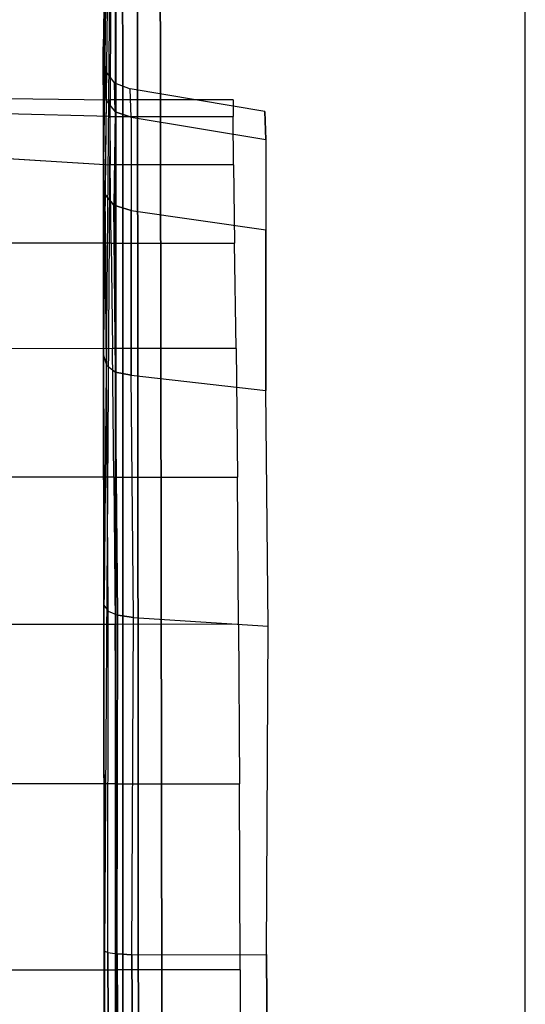
# Model space of a CAD drawing. Extents: x -1.5 to 1.5, y -21 to 21.
# Drawn here: x 1.2 to 1.5, y 18.1 to 18.8 of the extents above; entities that cross this region are included whole.
import ezdxf

# ---------------------------------------------------------------- set-up
doc = ezdxf.new("R2010")
doc.units = 0
doc.layers.get('0').update_dxf_attribs({"color": 221, "linetype": 'CONTINUOUS'})

# ---------------------------------------------------------------- blocks, each defined once
blk = doc.blocks.new('*U6')
at = {"color": 251}
for points in [[(1.23127, 19.36672, -0.83649), (1.22627, 18.77031, -0.83649)], [(1.23446, 19.36836, -1.7151), (1.22628, 18.74969, -0.99316)], [(1.23446, 19.36836, 0.04213), (1.22628, 18.74969, -0.67981)], [(1.23469, 19.36007, -1.75006), (1.22639, 18.68632, -1.15173)], [(1.2347, 19.36007, 0.07708), (1.22639, 18.68632, -0.52124)], [(1.23475, 19.34604, -1.77327), (1.22646, 18.56697, -1.28804)], [(1.23475, 19.34604, 0.1003), (1.22646, 18.56697, -0.38494)], [(1.23466, 19.31954, -1.79215), (1.22672, 18.39807, -1.39289)], [(1.23466, 19.31954, 0.11917), (1.22672, 18.39807, -0.28009)], [(1.50646, 17.2454, -1.84035), (1.50652, 19.29428, -1.84041)], [(1.50646, 17.2454, 0.16737), (1.50652, 19.29428, 0.16744)], [(1.23428, 19.28714, -1.79702), (1.22692, 18.16573, -1.44153)], [(1.23428, 19.28714, 0.12404), (1.22692, 18.16573, -0.23145)], [(1.23434, 17.25223, -1.79728), (1.23428, 19.28714, -1.79702)], [(1.23428, 19.28714, 0.12404), (1.23434, 17.25223, 0.1243)], [(1.23449, 17.25108, -1.80728), (1.23444, 19.28789, -1.80701)], [(1.23444, 19.28789, 0.13404), (1.23449, 17.25108, 0.1343)], [(1.23944, 17.25105, -1.82303), (1.23887, 19.28975, -1.82206)], [(1.23887, 19.28975, 0.14908), (1.23944, 17.25105, 0.15005)], [(1.25018, 17.25174, -1.8326), (1.24854, 19.29117, -1.83163)], [(1.24854, 19.29117, 0.15865), (1.25018, 17.25174, 0.15962)], [(1.26645, 17.25301, -1.83623), (1.2633, 19.29195, -1.83596)], [(1.2633, 19.29195, 0.16298), (1.26645, 17.25301, 0.16326)], [(1.22618, 18.76023, -0.83649), (1.22627, 18.77031, -0.83649)], [(1.22627, 18.77031, -0.83649), (1.22628, 18.74969, -0.99316)], [(1.22628, 18.74969, -0.67981), (1.22627, 18.77031, -0.83649)], [(1.22618, 18.76023, -0.83649), (1.22781, 18.749, -0.83649)], [(1.22619, 18.73994, -0.99061), (1.22618, 18.76023, -0.83649)], [(1.22618, 18.76023, -0.83649), (1.22619, 18.73994, -0.68236)], [(1.22619, 18.73994, -0.68236), (1.22628, 18.74969, -0.67981)], [(1.22619, 18.73994, -0.99061), (1.22628, 18.74969, -0.99316)], [(1.22628, 18.74969, -0.99316), (1.22639, 18.68632, -1.15173)], [(1.22639, 18.68632, -0.52124), (1.22628, 18.74969, -0.67981)], [(1.22805, 18.72938, -0.9885), (1.22781, 18.749, -0.83649)], [(1.2337, 18.74127, -0.83649), (1.22781, 18.749, -0.83649)], [(1.22805, 18.72938, -0.68447), (1.22781, 18.749, -0.83649)], [(1.22619, 18.73994, -0.99061), (1.22805, 18.72938, -0.9885)], [(1.22619, 18.73994, -0.99061), (1.22629, 18.67767, -1.14643)], [(1.22619, 18.73994, -0.68236), (1.22805, 18.72938, -0.68447)], [(1.22619, 18.73994, -0.68236), (1.22629, 18.67767, -0.52654)], [(1.23405, 18.72201, -0.98724), (1.2337, 18.74127, -0.83649)], [(1.2337, 18.74127, -0.83649), (1.24411, 18.73726, -0.83649)], [(1.2337, 18.74127, -0.83649), (1.23405, 18.72201, -0.68574)], [(1.33356, 18.72206, -0.83649), (1.24411, 18.73726, -0.83649)], [(1.24482, 18.71832, -0.98697), (1.24411, 18.73726, -0.83649)], [(1.24482, 18.71832, -0.68601), (1.24411, 18.73726, -0.83649)], [(1.1624, 18.73083, -0.83646), (1.23048, 18.72989, -0.83649)], [(1.23048, 18.71881, -0.94648), (1.23048, 18.72989, -0.83649)], [(1.31244, 18.72989, -0.83649), (1.23048, 18.72989, -0.83649)], [(1.23048, 18.71881, -0.7265), (1.23048, 18.72989, -0.83649)], [(1.31244, 18.72989, -0.83649), (1.31242, 18.71881, -0.94646)], [(1.31244, 18.72989, -0.83649), (1.31242, 18.71881, -0.72651)], [(1.22805, 18.72938, -0.9885), (1.22728, 18.66718, -1.13925)], [(1.22805, 18.72938, -0.68447), (1.22728, 18.66718, -0.53373)], [(1.22805, 18.72938, -0.9885), (1.23405, 18.72201, -0.98724)], [(1.22805, 18.72938, -0.68447), (1.23405, 18.72201, -0.68574)], [(1.23048, 18.71881, -0.94648), (1.16116, 18.72068, -0.93936)], [(1.23048, 18.71881, -0.7265), (1.16124, 18.72066, -0.73351)], [(1.23048, 18.71881, -0.94648), (1.23072, 18.6867, -1.05238)], [(1.23048, 18.71881, -0.94648), (1.31242, 18.71881, -0.94646)], [(1.23048, 18.71881, -0.7265), (1.23072, 18.6867, -0.6206)], [(1.23048, 18.71881, -0.7265), (1.31242, 18.71881, -0.72651)], [(1.23405, 18.72201, -0.98724), (1.23329, 18.66002, -1.13411)], [(1.23405, 18.72201, -0.68574), (1.23329, 18.66002, -0.53887)], [(1.24482, 18.71832, -0.98697), (1.23405, 18.72201, -0.98724)], [(1.23405, 18.72201, -0.68574), (1.24482, 18.71832, -0.68601)], [(1.24482, 18.71832, -0.98697), (1.24476, 18.65652, -1.13119)], [(1.24482, 18.71832, -0.68601), (1.24476, 18.65652, -0.54179)], [(1.24482, 18.71832, -0.98697), (1.33426, 18.70362, -0.98297)], [(1.24482, 18.71832, -0.68601), (1.33426, 18.70362, -0.69001)], [(1.31266, 18.68671, -1.05234), (1.31242, 18.71881, -0.94646)], [(1.31266, 18.68671, -0.62063), (1.31242, 18.71881, -0.72651)], [(1.33426, 18.70362, -0.98297), (1.33356, 18.72206, -0.83649)], [(1.33356, 18.72206, -0.83649), (1.33426, 18.70362, -0.69001)], [(1.33426, 18.70362, -0.98297), (1.3342, 18.64347, -1.12336)], [(1.33426, 18.70362, -0.69001), (1.3342, 18.64347, -0.54962)], [(1.1414, 18.69229, -1.04638), (1.23072, 18.6867, -1.05238)], [(1.14147, 18.69226, -0.62649), (1.23072, 18.6867, -0.6206)], [(1.22629, 18.67767, -0.52654), (1.22639, 18.68632, -0.52124)], [(1.22629, 18.67767, -1.14643), (1.22639, 18.68632, -1.15173)], [(1.22639, 18.68632, -1.15173), (1.22646, 18.56697, -1.28804)], [(1.22646, 18.56697, -0.38494), (1.22639, 18.68632, -0.52124)], [(1.31266, 18.68671, -1.05234), (1.23072, 18.6867, -1.05238)], [(1.31266, 18.68671, -0.62063), (1.23072, 18.6867, -0.6206)], [(1.23147, 18.6347, -1.15008), (1.23072, 18.6867, -1.05238)], [(1.23147, 18.6347, -0.52289), (1.23072, 18.6867, -0.6206)], [(1.31266, 18.68671, -1.05234), (1.31342, 18.63469, -1.15005)], [(1.31266, 18.68671, -0.62063), (1.31342, 18.63469, -0.52292)], [(1.22629, 18.67767, -1.14643), (1.22728, 18.66718, -1.13925)], [(1.22636, 18.56043, -1.28033), (1.22629, 18.67767, -1.14643)], [(1.22629, 18.67767, -0.52654), (1.22728, 18.66718, -0.53373)], [(1.22629, 18.67767, -0.52654), (1.22636, 18.56043, -0.39264)], [(1.22728, 18.66718, -1.13925), (1.23329, 18.66002, -1.13411)], [(1.22844, 18.55372, -1.27238), (1.22728, 18.66718, -1.13925)], [(1.23329, 18.66002, -0.53887), (1.22728, 18.66718, -0.53373)], [(1.22728, 18.66718, -0.53373), (1.22844, 18.55372, -0.4006)], [(1.23438, 18.54914, -1.26698), (1.23329, 18.66002, -1.13411)], [(1.24476, 18.65652, -1.13119), (1.23329, 18.66002, -1.13411)], [(1.23329, 18.66002, -0.53887), (1.23438, 18.54914, -0.406)], [(1.23329, 18.66002, -0.53887), (1.24476, 18.65652, -0.54179)], [(1.24466, 18.54701, -1.26438), (1.24476, 18.65652, -1.13119)], [(1.24476, 18.65652, -0.54179), (1.24466, 18.54701, -0.4086)], [(1.24476, 18.65652, -1.13119), (1.3342, 18.64347, -1.12336)], [(1.24476, 18.65652, -0.54179), (1.3342, 18.64347, -0.54962)], [(1.33411, 18.53687, -1.25301), (1.3342, 18.64347, -1.12336)], [(1.3342, 18.64347, -0.54962), (1.33411, 18.53687, -0.41997)], [(1.23147, 18.6347, -1.15008), (1.14652, 18.63469, -1.15013)], [(1.23147, 18.6347, -0.52289), (1.14652, 18.63469, -0.52284)], [(1.23147, 18.6347, -1.15008), (1.23243, 18.56486, -1.23585)], [(1.23147, 18.6347, -1.15008), (1.31342, 18.63469, -1.15005)], [(1.23147, 18.6347, -0.52289), (1.23243, 18.56486, -0.43713)], [(1.23147, 18.6347, -0.52289), (1.31342, 18.63469, -0.52292)], [(1.31439, 18.56484, -1.23583), (1.31342, 18.63469, -1.15005)], [(1.31439, 18.56484, -0.43715), (1.31342, 18.63469, -0.52292)], [(1.22636, 18.56043, -0.39264), (1.22646, 18.56697, -0.38494)], [(1.22636, 18.56043, -1.28033), (1.22646, 18.56697, -1.28804)], [(1.22646, 18.56697, -1.28804), (1.22672, 18.39807, -1.39289)], [(1.22672, 18.39807, -0.28009), (1.22646, 18.56697, -0.38494)], [(1.14748, 18.56487, -1.23587), (1.23243, 18.56486, -1.23585)], [(1.14748, 18.56487, -0.43711), (1.23243, 18.56486, -0.43713)], [(1.22636, 18.56043, -1.28033), (1.22844, 18.55372, -1.27238)], [(1.2266, 18.3943, -1.38346), (1.22636, 18.56043, -1.28033)], [(1.2266, 18.3943, -0.28951), (1.22636, 18.56043, -0.39264)], [(1.22636, 18.56043, -0.39264), (1.22844, 18.55372, -0.4006)], [(1.31439, 18.56484, -1.23583), (1.23243, 18.56486, -1.23585)], [(1.23331, 18.47923, -1.30593), (1.23243, 18.56486, -1.23585)], [(1.31439, 18.56484, -0.43715), (1.23243, 18.56486, -0.43713)], [(1.23331, 18.47923, -0.36705), (1.23243, 18.56486, -0.43713)], [(1.31439, 18.56484, -1.23583), (1.31528, 18.47921, -1.30591)], [(1.31439, 18.56484, -0.43715), (1.31528, 18.47921, -0.36707)], [(1.22945, 18.39029, -1.37439), (1.22844, 18.55372, -1.27238)], [(1.22844, 18.55372, -1.27238), (1.23438, 18.54914, -1.26698)], [(1.22844, 18.55372, -0.4006), (1.23438, 18.54914, -0.406)], [(1.22945, 18.39029, -0.29858), (1.22844, 18.55372, -0.4006)], [(1.23593, 18.38756, -1.3685), (1.23438, 18.54914, -1.26698)], [(1.24466, 18.54701, -1.26438), (1.23438, 18.54914, -1.26698)], [(1.23593, 18.38756, -0.30447), (1.23438, 18.54914, -0.406)], [(1.23438, 18.54914, -0.406), (1.24466, 18.54701, -0.4086)], [(1.24624, 18.38618, -1.36597), (1.24466, 18.54701, -1.26438)], [(1.24466, 18.54701, -1.26438), (1.33411, 18.53687, -1.25301)], [(1.24624, 18.38618, -0.307), (1.24466, 18.54701, -0.4086)], [(1.24466, 18.54701, -0.4086), (1.33411, 18.53687, -0.41997)], [(1.33569, 18.38031, -1.3519), (1.33411, 18.53687, -1.25301)], [(1.33569, 18.38031, -0.32107), (1.33411, 18.53687, -0.41997)], [(1.23331, 18.47923, -1.30593), (1.14836, 18.47924, -1.30593)], [(1.23331, 18.47923, -0.36705), (1.14836, 18.47924, -0.36704)], [(1.23331, 18.47923, -1.30593), (1.23408, 18.38155, -1.35824)], [(1.23331, 18.47923, -1.30593), (1.31528, 18.47921, -1.30591)], [(1.23331, 18.47923, -0.36705), (1.23408, 18.38155, -0.31474)], [(1.23331, 18.47923, -0.36705), (1.31528, 18.47921, -0.36707)], [(1.31605, 18.38154, -1.35822), (1.31528, 18.47921, -1.30591)], [(1.31605, 18.38154, -0.31475), (1.31528, 18.47921, -0.36707)], [(1.2266, 18.3943, -0.28951), (1.22672, 18.39807, -0.28009)], [(1.2266, 18.3943, -1.38346), (1.22672, 18.39807, -1.39289)], [(1.22692, 18.16573, -1.44153), (1.22672, 18.39807, -1.39289)], [(1.22692, 18.16573, -0.23145), (1.22672, 18.39807, -0.28009)], [(1.2266, 18.3943, -1.38346), (1.22945, 18.39029, -1.37439)], [(1.22676, 18.16472, -1.43153), (1.2266, 18.3943, -1.38346)], [(1.22676, 18.16472, -0.24145), (1.2266, 18.3943, -0.28951)], [(1.2266, 18.3943, -0.28951), (1.22945, 18.39029, -0.29858)], [(1.22921, 18.1635, -1.42109), (1.22945, 18.39029, -1.37439)], [(1.22921, 18.1635, -0.25188), (1.22945, 18.39029, -0.29858)], [(1.22945, 18.39029, -1.37439), (1.23593, 18.38756, -1.3685)], [(1.22945, 18.39029, -0.29858), (1.23593, 18.38756, -0.30447)], [(1.23545, 18.16264, -1.41429), (1.23593, 18.38756, -1.3685)], [(1.23545, 18.16264, -0.25868), (1.23593, 18.38756, -0.30447)], [(1.24624, 18.38618, -1.36597), (1.23593, 18.38756, -1.3685)], [(1.23593, 18.38756, -0.30447), (1.24624, 18.38618, -0.307)], [(1.24527, 18.16213, -1.41094), (1.24624, 18.38618, -1.36597)], [(1.24527, 18.16213, -0.26204), (1.24624, 18.38618, -0.307)], [(1.24624, 18.38618, -1.36597), (1.33569, 18.38031, -1.3519)], [(1.24624, 18.38618, -0.307), (1.33569, 18.38031, -0.32107)], [(1.14913, 18.38156, -1.35825), (1.23408, 18.38155, -1.35824)], [(1.14913, 18.38156, -0.31472), (1.23408, 18.38155, -0.31474)], [(1.31605, 18.38154, -1.35822), (1.23408, 18.38155, -1.35824)], [(1.23471, 18.27558, -1.39071), (1.23408, 18.38155, -1.35824)], [(1.31605, 18.38154, -0.31475), (1.23408, 18.38155, -0.31474)], [(1.23471, 18.27558, -0.28226), (1.23408, 18.38155, -0.31474)], [(1.31605, 18.38154, -1.35822), (1.31668, 18.27557, -1.39067)], [(1.31605, 18.38154, -0.31475), (1.31668, 18.27557, -0.28231)], [(1.33471, 18.16222, -1.39567), (1.33569, 18.38031, -1.3519)], [(1.33471, 18.16222, -0.2773), (1.33569, 18.38031, -0.32107)], [(1.23471, 18.27558, -1.39071), (1.14976, 18.27559, -1.39074)], [(1.23471, 18.27558, -0.28226), (1.14976, 18.27559, -0.28223)], [(1.23471, 18.27558, -1.39071), (1.23513, 18.15201, -1.40763)], [(1.23471, 18.27558, -1.39071), (1.31668, 18.27557, -1.39067)], [(1.23471, 18.27558, -0.28226), (1.23513, 18.15201, -0.26535)], [(1.23471, 18.27558, -0.28226), (1.31668, 18.27557, -0.28231)], [(1.3171, 18.152, -1.40757), (1.31668, 18.27557, -1.39067)], [(1.3171, 18.152, -0.26541), (1.31668, 18.27557, -0.28231)], [(1.22676, 18.16472, -1.43153), (1.22692, 18.16573, -1.44153)], [(1.22676, 18.16472, -0.24145), (1.22692, 18.16573, -0.23145)], [(1.22676, 18.16472, -1.43153), (1.22921, 18.1635, -1.42109)], [(1.22769, 17.83472, -1.42957), (1.22676, 18.16472, -1.43153)], [(1.22676, 18.16472, -0.24145), (1.22769, 17.83472, -0.24341)], [(1.22676, 18.16472, -0.24145), (1.22921, 18.1635, -0.25188)], [(1.22692, 18.16573, -1.44153), (1.22784, 17.83419, -1.43957)], [(1.22784, 17.83419, -0.23341), (1.22692, 18.16573, -0.23145)], [(1.23075, 17.83552, -1.41988), (1.22921, 18.1635, -1.42109)], [(1.22921, 18.1635, -1.42109), (1.23545, 18.16264, -1.41429)], [(1.22921, 18.1635, -0.25188), (1.23545, 18.16264, -0.25868)], [(1.22921, 18.1635, -0.25188), (1.23075, 17.83552, -0.25309)], [(1.23728, 17.83615, -1.41362), (1.23545, 18.16264, -1.41429)], [(1.24527, 18.16213, -1.41094), (1.23545, 18.16264, -1.41429)], [(1.23545, 18.16264, -0.25868), (1.23728, 17.83615, -0.25935)], [(1.23545, 18.16264, -0.25868), (1.24527, 18.16213, -0.26204)], [(1.24527, 18.16213, -1.41094), (1.33471, 18.16222, -1.39567)], [(1.24527, 18.16213, -0.26204), (1.33471, 18.16222, -0.2773)], [(1.24739, 17.83643, -1.41086), (1.24527, 18.16213, -1.41094)], [(1.24527, 18.16213, -0.26204), (1.24739, 17.83643, -0.26212)], [(1.33684, 17.84517, -1.3956), (1.33471, 18.16222, -1.39567)], [(1.33471, 18.16222, -0.2773), (1.33684, 17.84517, -0.27738)], [(1.15018, 18.15202, -1.40767), (1.23513, 18.15201, -1.40763)], [(1.15018, 18.15202, -0.2653), (1.23513, 18.15201, -0.26535)], [(1.3171, 18.152, -1.40757), (1.23513, 18.15201, -1.40763)], [(1.23527, 18.00154, -1.41327), (1.23513, 18.15201, -1.40763)], [(1.3171, 18.152, -0.26541), (1.23513, 18.15201, -0.26535)], [(1.23527, 18.00154, -0.2597), (1.23513, 18.15201, -0.26535)], [(1.3171, 18.152, -1.40757), (1.31724, 18.00154, -1.41321)], [(1.3171, 18.152, -0.26541), (1.31724, 18.00154, -0.25976)]]:
    blk.add_polyline3d(points, dxfattribs=at)

msp = doc.modelspace()

# ---------------------------------------------------------------- block references
msp.add_blockref('*U6', (0, 0))

doc.saveas('drawing.dxf')
